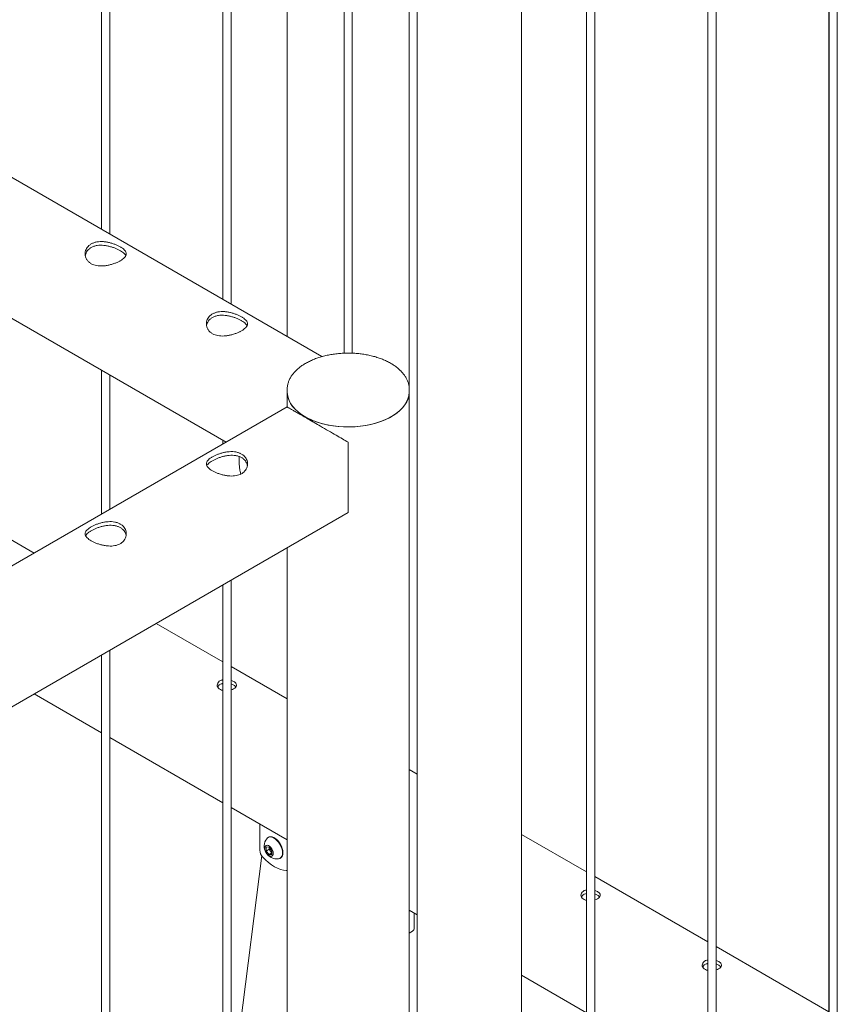
# Paper-space layout 'Sheet2' of a CAD drawing. Units: millimetres. Extents: x 0 to 42, y 0 to 29.8.
# Drawn here: x 35.5 to 36.1, y 16.3 to 17.1 of the extents above; entities that cross this region are included whole.
import ezdxf

# ---------------------------------------------------------------- set-up
doc = ezdxf.new("R2010")
doc.units = ezdxf.units.MM

psp = doc.layouts.new('Sheet2')

# ---------------------------------------------------------------- linework, layer by layer
at = {"color": 7, "linetype": 'Continuous', "lineweight": 0}
for p, q in [((36.13577, 17.72572), (36.13577, 16.32231)), ((36.13584, 17.72576), (36.13584, 14.68976)), ((36.14184, 14.68945), (36.14184, 17.72923)), ((36.04738, 17.6747), (36.04738, 16.37334)), ((36.04745, 17.67474), (36.04745, 14.63873)), ((36.05345, 14.63843), (36.05345, 17.6782)), ((35.96506, 14.5874), (35.96506, 17.62718)), ((35.95899, 17.62367), (35.95899, 16.42436)), ((35.95906, 17.62371), (35.95906, 14.58771)), ((35.91172, 14.533), (35.91172, 17.59515)), ((35.82966, 16.79837), (35.82966, 17.54901)), ((35.83562, 17.55245), (35.83562, 14.533)), ((35.78828, 16.82315), (35.78828, 17.52513)), ((35.78228, 17.52166), (35.78228, 16.82314)), ((35.74076, 17.49769), (35.74076, 16.83534)), ((35.69989, 16.85893), (35.69989, 17.4741)), ((35.69382, 17.4706), (35.69382, 16.86243)), ((35.69389, 17.47064), (35.69389, 16.86239)), ((35.60544, 17.41957), (35.60544, 16.91346)), ((35.60551, 17.41961), (35.60551, 16.91342)), ((35.61151, 16.90996), (35.61151, 17.42307)), ((35.76617, 16.82067), (35.12267, 17.19215)), ((35.07823, 17.11516), (35.69638, 16.75831)), ((35.60544, 16.81081), (35.60544, 16.70581)), ((35.60551, 16.81077), (35.60551, 16.70585)), ((35.61151, 16.70932), (35.61151, 16.80731)), ((35.74078, 16.79669), (35.74078, 16.79679)), ((35.74078, 16.79669), (35.74078, 16.79506)), ((35.74083, 16.79384), (35.74083, 16.78392)), ((35.82973, 13.39008), (35.82973, 16.79384)), ((35.82978, 16.79712), (35.82978, 16.79669)), ((35.82978, 16.79506), (35.82978, 16.79669)), ((35.74078, 16.78395), (35.74083, 16.78512)), ((35.7408, 16.78396), (33.68306, 15.59605)), ((35.749, 16.78018), (35.749, 16.77922)), ((35.7513, 16.77847), (35.7513, 16.77789)), ((35.75961, 16.7731), (35.75961, 16.77407)), ((35.69382, 16.75978), (35.69382, 16.75684)), ((35.69389, 16.75974), (35.69389, 16.75688)), ((33.70846, 15.50806), (35.78523, 16.70696)), ((35.55645, 16.67753), (35.52312, 16.69677)), ((35.74076, 16.68128), (35.74076, 16.51788)), ((35.74083, 16.68133), (35.74083, 15.96358)), ((35.69989, 13.61794), (35.69989, 16.65769)), ((35.69382, 16.65419), (35.69382, 16.57744)), ((35.69389, 16.65423), (35.69389, 13.61833)), ((35.69382, 16.59823), (35.64535, 16.62621)), ((35.61151, 13.56691), (35.61151, 16.60667)), ((35.60551, 16.6032), (35.60551, 13.56731)), ((35.74076, 16.57113), (35.69989, 16.59472)), ((35.70181, 16.58388), (35.69989, 16.58472)), ((35.55645, 16.57488), (35.60551, 16.54656)), ((35.61151, 16.5431), (35.69389, 16.49554)), ((35.74083, 16.51881), (35.74076, 16.52082)), ((35.74076, 16.51695), (35.74081, 16.51942)), ((35.83562, 16.51637), (35.82973, 16.51977)), ((35.69989, 16.49207), (35.74073, 16.4685)), ((35.72086, 16.47997), (35.72086, 16.46094)), ((35.7271, 16.47032), (35.72683, 16.47017)), ((35.95899, 16.44515), (35.91172, 16.47244)), ((35.72546, 16.46314), (35.72758, 16.46333)), ((35.72546, 16.46031), (35.72546, 16.46314)), ((35.72758, 16.46333), (35.7297, 16.46069)), ((35.72767, 16.463), (35.72767, 16.46322)), ((35.72768, 16.46321), (35.72767, 16.463)), ((35.72767, 16.46158), (35.72767, 16.463)), ((35.74076, 16.46854), (35.74076, 16.24755)), ((35.7222, 16.45697), (35.70156, 16.2935)), ((35.72767, 16.46158), (35.72546, 16.46031)), ((35.72758, 16.45767), (35.72546, 16.46031)), ((35.7297, 16.4589), (35.72758, 16.45767)), ((35.7297, 16.45786), (35.72758, 16.45767)), ((35.72873, 16.46027), (35.72767, 16.46158)), ((35.7297, 16.45905), (35.72873, 16.46027)), ((35.7297, 16.46069), (35.7297, 16.45786)), ((35.73558, 16.45501), (35.73585, 16.45517)), ((36.04738, 16.39413), (35.96506, 16.44165)), ((35.96697, 16.43081), (35.96506, 16.43164)), ((35.82973, 16.41712), (35.83562, 16.41372)), ((35.8333, 16.4042), (35.8333, 16.41506)), ((35.82973, 16.40045), (35.83226, 16.40191)), ((36.13577, 16.3431), (36.05345, 16.39062)), ((36.05536, 16.37978), (36.05345, 16.38062)), ((35.91172, 16.36979), (35.95906, 16.34246))]:
    psp.add_line(p, q, dxfattribs=at)
at = {"color": 7, "linetype": 'Continuous', "lineweight": 0, "flags": 128}
for points in [[(35.76336, 16.7727), (35.75997, 16.77393), (35.75679, 16.77532), (35.75384, 16.77687), (35.75115, 16.77857), (35.74873, 16.78041), (35.7466, 16.78236), (35.74478, 16.78441), (35.74329, 16.78655), (35.74214, 16.78876), (35.74134, 16.79101), (35.74089, 16.7933), (35.74078, 16.79506)], [(35.74083, 16.79506), (35.74096, 16.79312), (35.74144, 16.79083), (35.74228, 16.78857), (35.74346, 16.78636), (35.74499, 16.78422), (35.74684, 16.78218), (35.74724, 16.78178)], [(35.76092, 16.77359), (35.76297, 16.77286), (35.76652, 16.77179), (35.77022, 16.77091), (35.77404, 16.77023), (35.77796, 16.76975), (35.78193, 16.76947), (35.78593, 16.7694), (35.78993, 16.76954), (35.79388, 16.76988), (35.79777, 16.77043), (35.80156, 16.77118), (35.80521, 16.77212), (35.8087, 16.77325), (35.81201, 16.77455), (35.81509, 16.77602), (35.81794, 16.77765), (35.82052, 16.77941), (35.82281, 16.7813), (35.8248, 16.78331), (35.82647, 16.78541), (35.82781, 16.78759), (35.8288, 16.78982), (35.82944, 16.79211), (35.82972, 16.79441), (35.82973, 16.79506)], [(35.82978, 16.79506), (35.82977, 16.7945), (35.82951, 16.7922), (35.82889, 16.78992), (35.82791, 16.78769), (35.8266, 16.78551), (35.82495, 16.78341), (35.82298, 16.78141), (35.82071, 16.77951), (35.81816, 16.77774), (35.81533, 16.77611), (35.81227, 16.77463), (35.80899, 16.77332), (35.80552, 16.77218), (35.80189, 16.77122), (35.79812, 16.77046), (35.79425, 16.76989), (35.7903, 16.76953), (35.78632, 16.76937), (35.78233, 16.76942), (35.77836, 16.76968), (35.77445, 16.77014), (35.77062, 16.7708), (35.76691, 16.77166), (35.76336, 16.7727)], [(35.75961, 16.77396), (35.7587, 16.77439), (35.75756, 16.77496)], [(35.78528, 16.70699), (35.78528, 16.70713), (35.78528, 16.70757), (35.78528, 16.70828), (35.78528, 16.70928), (35.78528, 16.71055), (35.78528, 16.71208), (35.78528, 16.71387), (35.78528, 16.71591), (35.78528, 16.71819), (35.78528, 16.72069), (35.78528, 16.7234), (35.78528, 16.72631), (35.78528, 16.72939), (35.78528, 16.73264), (35.78528, 16.73602), (35.78528, 16.73954), (35.78528, 16.74315), (35.78528, 16.74685), (35.78528, 16.75062), (35.78528, 16.75443), (35.78528, 16.75826)], [(35.73739, 16.45902), (35.73726, 16.46053), (35.73689, 16.46213), (35.73628, 16.46374), (35.73547, 16.46531), (35.73448, 16.46676), (35.73335, 16.46805), (35.73214, 16.46911), (35.73089, 16.46991), (35.72965, 16.4704), (35.72848, 16.47058), (35.72742, 16.47043), (35.72651, 16.46995), (35.72589, 16.46931)], [(35.73766, 16.45917), (35.73753, 16.46069), (35.73716, 16.46228), (35.73655, 16.4639), (35.73573, 16.46546), (35.73474, 16.46692), (35.73362, 16.46821), (35.73241, 16.46927), (35.73116, 16.47006), (35.72992, 16.47056), (35.72875, 16.47073), (35.72768, 16.47058), (35.7271, 16.47032)], [(35.73068, 16.45871), (35.73055, 16.45979), (35.73019, 16.46093), (35.72961, 16.46203), (35.72887, 16.46301), (35.72802, 16.46378), (35.72714, 16.46429), (35.7263, 16.46449), (35.72556, 16.46437), (35.72498, 16.46393), (35.72461, 16.46322), (35.72449, 16.46229), (35.72461, 16.46121), (35.72498, 16.46007), (35.72556, 16.45897), (35.7263, 16.45799), (35.72714, 16.45722), (35.72802, 16.45671), (35.72887, 16.45651), (35.72961, 16.45663), (35.73019, 16.45707), (35.73055, 16.45778), (35.73068, 16.45871)], [(35.72286, 16.45611), (35.72492, 16.45394), (35.72706, 16.45199), (35.72925, 16.45029), (35.73147, 16.44886), (35.73369, 16.44773), (35.73589, 16.44689), (35.73802, 16.44637), (35.74008, 16.44617)], [(35.73437, 16.45462), (35.73448, 16.45464), (35.73547, 16.45495), (35.73628, 16.45558), (35.73689, 16.45649), (35.73726, 16.45765), (35.73739, 16.45902)], [(35.74008, 16.44617), (35.74051, 16.44621), (35.74076, 16.44627)]]:
    psp.add_lwpolyline(points, dxfattribs=at)
at = {"color": 7, "linetype": 'Continuous', "lineweight": 0}
for centre, radius, start, end in [((35.77549, 16.80901), 0.03884, 234.0438, 245.85402), ((35.77629, 16.8106), 0.04053, 236.12919, 245.68223), ((35.73336, 16.46383), 0.00927, 143.75387, 276.24075), ((35.73227, 16.46321), 0.00461, 182.64703, 219.76691), ((35.72861, 16.46131), 0.00775, 182.77865, 222.17402), ((35.73185, 16.46271), 0.00396, 218.06194, 237.23283), ((35.7333, 16.45873), 0.00438, 305.51017, 5.79864), ((35.83081, 16.40394), 0.0025, 305.48258, 5.82626)]:
    psp.add_arc(centre, radius, start, end, dxfattribs=at)
for points, knots in [([(35.5979, 16.90278), (35.59735, 16.90242), (35.59625, 16.9017), (35.595, 16.90031), (35.5941, 16.89875), (35.59357, 16.89705), (35.59345, 16.89528), (35.59373, 16.89347), (35.59445, 16.89174), (35.59557, 16.89017), (35.59706, 16.88886), (35.59883, 16.88786), (35.60082, 16.88717), (35.60297, 16.88677), (35.60527, 16.88666), (35.6077, 16.88681), (35.61019, 16.8872), (35.61269, 16.88782), (35.61509, 16.88863), (35.61729, 16.88955), (35.6192, 16.89055), (35.62079, 16.89158), (35.62202, 16.89262), (35.62292, 16.89367), (35.62343, 16.89473), (35.62357, 16.8958), (35.62329, 16.89689), (35.62258, 16.898), (35.62145, 16.8991), (35.61997, 16.90017), (35.61819, 16.90119), (35.61622, 16.90212), (35.61406, 16.90294), (35.61176, 16.90364), (35.60934, 16.90417), (35.60684, 16.90449), (35.60434, 16.90454), (35.60196, 16.90428), (35.59976, 16.90372), (35.59852, 16.90309), (35.5979, 16.90278)], [0, 0, 0, 0, 0.025837, 0.051676, 0.077476, 0.103275, 0.129907, 0.156536, 0.183952, 0.211358, 0.237821, 0.264289, 0.289498, 0.314717, 0.340355, 0.365995, 0.39301, 0.42002, 0.447315, 0.474604, 0.500679, 0.526756, 0.552052, 0.577351, 0.603325, 0.629306, 0.656504, 0.683696, 0.710844, 0.737984, 0.763687, 0.7894, 0.814601, 0.839796, 0.866129, 0.892456, 0.919849, 0.947233, 0.973618, 1, 1, 1, 1]), ([(35.5979, 16.90017), (35.59735, 16.89981), (35.59626, 16.89909), (35.595, 16.8977), (35.59414, 16.89613), (35.59371, 16.89501), (35.59365, 16.89442), (35.59365, 16.89442)], [0, 0, 0, 0, 0.2498927, 0.4998073, 0.7492443, 0.9987848, 1, 1, 1, 1]), ([(35.62314, 16.89426), (35.62298, 16.89455), (35.62262, 16.89521), (35.62155, 16.89623), (35.62011, 16.89729), (35.61836, 16.89831), (35.61641, 16.89925), (35.61429, 16.9001), (35.61202, 16.90083), (35.60963, 16.90141), (35.60714, 16.90179), (35.60464, 16.9019), (35.60219, 16.90169), (35.59988, 16.90115), (35.59856, 16.9005), (35.5979, 16.90017)], [0, 0, 0, 0, 0.065587, 0.14554, 0.225444, 0.300486, 0.375524, 0.448552, 0.521574, 0.598299, 0.675005, 0.755545, 0.836066, 0.918036, 1, 1, 1, 1]), ([(35.68629, 16.85175), (35.68574, 16.85139), (35.68464, 16.85067), (35.68339, 16.84928), (35.68249, 16.84773), (35.68196, 16.84603), (35.68183, 16.84425), (35.68212, 16.84245), (35.68283, 16.84071), (35.68396, 16.83915), (35.68545, 16.83784), (35.68722, 16.83683), (35.68921, 16.83614), (35.69136, 16.83575), (35.69366, 16.83563), (35.69609, 16.83578), (35.69858, 16.83618), (35.70108, 16.8368), (35.70348, 16.8376), (35.70568, 16.83853), (35.70759, 16.83953), (35.70918, 16.84055), (35.71041, 16.8416), (35.7113, 16.84265), (35.71182, 16.8437), (35.71196, 16.84478), (35.71167, 16.84587), (35.71097, 16.84697), (35.70984, 16.84807), (35.70836, 16.84914), (35.70658, 16.85016), (35.7046, 16.85109), (35.70245, 16.85192), (35.70014, 16.85262), (35.69773, 16.85315), (35.69523, 16.85347), (35.69273, 16.85352), (35.69035, 16.85326), (35.68815, 16.85269), (35.68691, 16.85207), (35.68629, 16.85175)], [0, 0, 0, 0, 0.025837, 0.051676, 0.077476, 0.103275, 0.129907, 0.156536, 0.183952, 0.211358, 0.237821, 0.264289, 0.289498, 0.314717, 0.340355, 0.365995, 0.39301, 0.42002, 0.447315, 0.474604, 0.500679, 0.526756, 0.552052, 0.577351, 0.603325, 0.629306, 0.656504, 0.683696, 0.710844, 0.737984, 0.763687, 0.7894, 0.814601, 0.839796, 0.866129, 0.892456, 0.919849, 0.947233, 0.973618, 1, 1, 1, 1]), ([(35.71153, 16.84323), (35.71137, 16.84353), (35.71101, 16.84418), (35.70994, 16.8452), (35.7085, 16.84626), (35.70674, 16.84728), (35.7048, 16.84823), (35.70267, 16.84907), (35.70041, 16.84981), (35.69802, 16.85038), (35.69553, 16.85076), (35.69303, 16.85087), (35.69058, 16.85067), (35.68827, 16.85013), (35.68695, 16.84947), (35.68629, 16.84914)], [0, 0, 0, 0, 0.065587, 0.14554, 0.225444, 0.300486, 0.375524, 0.448552, 0.521574, 0.598299, 0.675005, 0.755545, 0.836066, 0.918036, 1, 1, 1, 1]), ([(35.68629, 16.84914), (35.68574, 16.84878), (35.68465, 16.84806), (35.68339, 16.84667), (35.68252, 16.8451), (35.6821, 16.84398), (35.68204, 16.8434), (35.68204, 16.84339)], [0, 0, 0, 0, 0.2498927, 0.4998073, 0.7492443, 0.9987848, 1, 1, 1, 1]), ([(35.82975, 16.79716), (35.82972, 16.79778), (35.82966, 16.79916), (35.82917, 16.80127), (35.82839, 16.80347), (35.82729, 16.80562), (35.82589, 16.8077), (35.8242, 16.80971), (35.82223, 16.81163), (35.81999, 16.81343), (35.8175, 16.81512), (35.81478, 16.81667), (35.81185, 16.81807), (35.80873, 16.81932), (35.80545, 16.82041), (35.80203, 16.82133), (35.79849, 16.82208), (35.79486, 16.82264), (35.79116, 16.82302), (35.78743, 16.82322), (35.78368, 16.82324), (35.77994, 16.82306), (35.77623, 16.82271), (35.77259, 16.82217), (35.76904, 16.82145), (35.7656, 16.82056), (35.7623, 16.81949), (35.75916, 16.81826), (35.7562, 16.81688), (35.75344, 16.81534), (35.7509, 16.81367), (35.74861, 16.81187), (35.74658, 16.80994), (35.74483, 16.80791), (35.74338, 16.80579), (35.74224, 16.80361), (35.74141, 16.80137), (35.74093, 16.7991), (35.74075, 16.79757), (35.74078, 16.79681), (35.74078, 16.7968)], [0, 0, 0, 0, 0.021794, 0.047991, 0.074283, 0.100759, 0.127471, 0.154416, 0.181555, 0.208835, 0.2362, 0.263601, 0.29101, 0.318402, 0.345774, 0.373121, 0.400447, 0.427758, 0.455049, 0.482338, 0.509624, 0.536908, 0.564197, 0.591497, 0.618813, 0.64615, 0.673513, 0.700904, 0.72833, 0.755786, 0.78327, 0.810763, 0.838233, 0.865634, 0.892905, 0.91998, 0.946809, 0.973374, 0.999723, 1, 1, 1, 1]), ([(35.78528, 16.75826), (35.78386, 16.75908), (35.78101, 16.76073), (35.7762, 16.76351), (35.77086, 16.7666), (35.76543, 16.76973), (35.76043, 16.77262), (35.75604, 16.77516), (35.75202, 16.77748), (35.74864, 16.77943), (35.74588, 16.78102), (35.7435, 16.78239), (35.74172, 16.78342), (35.74087, 16.7839), (35.74083, 16.78392), (35.74081, 16.78393)], [0, 0, 0, 0, 0.068205, 0.137072, 0.223696, 0.312551, 0.385098, 0.459662, 0.53225, 0.607157, 0.676947, 0.748382, 0.845574, 0.945562, 1, 1, 1, 1]), ([(35.68629, 16.73746), (35.68574, 16.7378), (35.68464, 16.73847), (35.68339, 16.73953), (35.68249, 16.74059), (35.68196, 16.74166), (35.68183, 16.74273), (35.68212, 16.74383), (35.68284, 16.74493), (35.68396, 16.74603), (35.68545, 16.7471), (35.68722, 16.74812), (35.68921, 16.74905), (35.69136, 16.74987), (35.69366, 16.75057), (35.69609, 16.7511), (35.69858, 16.75142), (35.70108, 16.75147), (35.70348, 16.7512), (35.70568, 16.75062), (35.70759, 16.74972), (35.70918, 16.74858), (35.71041, 16.74721), (35.7113, 16.74567), (35.71182, 16.74399), (35.71196, 16.74221), (35.71167, 16.74042), (35.71097, 16.73868), (35.70984, 16.73711), (35.70836, 16.7358), (35.70658, 16.73479), (35.7046, 16.73409), (35.70245, 16.7337), (35.70014, 16.73358), (35.69773, 16.73373), (35.69523, 16.73412), (35.69273, 16.73474), (35.69034, 16.73554), (35.68815, 16.73645), (35.68691, 16.73712), (35.68629, 16.73746)], [0, 0, 0, 0, 0.0258406, 0.0516752, 0.0774731, 0.1032727, 0.1299033, 0.1565351, 0.1839496, 0.2113624, 0.2378249, 0.2642862, 0.2894995, 0.3147171, 0.3403555, 0.3659888, 0.3930082, 0.4200235, 0.4473159, 0.4746081, 0.5006795, 0.5267512, 0.5520509, 0.577349, 0.6033284, 0.6293082, 0.656504, 0.6836959, 0.7108428, 0.7379825, 0.7636908, 0.7894008, 0.8145976, 0.8397972, 0.8661256, 0.8924506, 0.919843, 0.9472292, 0.9736201, 1, 1, 1, 1]), ([(35.68226, 16.74119), (35.68244, 16.74151), (35.68283, 16.74219), (35.68393, 16.74322), (35.68541, 16.74429), (35.68717, 16.7453), (35.68914, 16.74624), (35.69127, 16.74708), (35.69354, 16.7478), (35.69595, 16.74837), (35.69843, 16.74873), (35.70094, 16.74882), (35.70335, 16.74859), (35.70556, 16.74804), (35.70749, 16.74717), (35.70909, 16.74604), (35.71035, 16.74468), (35.71122, 16.74314), (35.71168, 16.74199), (35.71174, 16.74136), (35.71174, 16.74131)], [0, 0, 0, 0, 0.054341, 0.116278, 0.175793, 0.235299, 0.29148, 0.347681, 0.404905, 0.462133, 0.522972, 0.583808, 0.645481, 0.707125, 0.765671, 0.824209, 0.880647, 0.937108, 0.995182, 1, 1, 1, 1]), ([(35.70582, 16.74786), (35.70577, 16.74711), (35.70567, 16.74541), (35.70578, 16.7426), (35.70611, 16.73946), (35.70652, 16.73694), (35.70688, 16.73547), (35.70697, 16.73508)], [0, 0, 0, 0, 0.186808, 0.429282, 0.671711, 0.914013, 1, 1, 1, 1]), ([(35.5979, 16.68643), (35.59735, 16.68677), (35.59625, 16.68745), (35.595, 16.68851), (35.5941, 16.68956), (35.59357, 16.69063), (35.59345, 16.69171), (35.59373, 16.6928), (35.59445, 16.6939), (35.59557, 16.695), (35.59706, 16.69608), (35.59883, 16.69709), (35.60082, 16.69802), (35.60297, 16.69885), (35.60527, 16.69954), (35.6077, 16.70008), (35.61019, 16.70039), (35.61269, 16.70044), (35.61509, 16.70017), (35.61729, 16.69959), (35.6192, 16.6987), (35.62079, 16.69755), (35.62203, 16.69618), (35.62292, 16.69464), (35.62343, 16.69297), (35.62357, 16.69119), (35.62329, 16.68939), (35.62258, 16.68765), (35.62145, 16.68609), (35.61997, 16.68477), (35.61819, 16.68377), (35.61622, 16.68307), (35.61406, 16.68268), (35.61176, 16.68256), (35.60934, 16.6827), (35.60684, 16.6831), (35.60434, 16.68372), (35.60196, 16.68451), (35.59976, 16.68543), (35.59852, 16.6861), (35.5979, 16.68643)], [0, 0, 0, 0, 0.0258406, 0.0516752, 0.0774731, 0.1032727, 0.1299033, 0.1565351, 0.1839496, 0.2113624, 0.2378249, 0.2642862, 0.2894995, 0.3147171, 0.3403555, 0.3659888, 0.3930082, 0.4200235, 0.4473159, 0.4746081, 0.5006795, 0.5267512, 0.5520509, 0.577349, 0.6033284, 0.6293082, 0.656504, 0.6836959, 0.7108428, 0.7379825, 0.7636908, 0.7894008, 0.8145976, 0.8397972, 0.8661256, 0.8924506, 0.919843, 0.9472292, 0.9736201, 1, 1, 1, 1]), ([(35.59387, 16.69016), (35.59405, 16.69048), (35.59444, 16.69116), (35.59554, 16.6922), (35.59702, 16.69327), (35.59878, 16.69427), (35.60075, 16.69521), (35.60288, 16.69605), (35.60515, 16.69677), (35.60756, 16.69734), (35.61004, 16.6977), (35.61255, 16.6978), (35.61496, 16.69757), (35.61717, 16.69702), (35.61911, 16.69614), (35.6207, 16.69501), (35.62196, 16.69365), (35.62284, 16.69212), (35.62329, 16.69096), (35.62335, 16.69033), (35.62335, 16.69028)], [0, 0, 0, 0, 0.054341, 0.116278, 0.175793, 0.235299, 0.29148, 0.347681, 0.404905, 0.462133, 0.522972, 0.583808, 0.645481, 0.707125, 0.765671, 0.824209, 0.880647, 0.937108, 0.995182, 1, 1, 1, 1]), ([(35.69389, 16.58504), (35.69362, 16.585), (35.6926, 16.58484), (35.69123, 16.58405), (35.69005, 16.58279), (35.68964, 16.58127), (35.69002, 16.57974), (35.69119, 16.57845), (35.69257, 16.57764), (35.6936, 16.57748), (35.69389, 16.57743)], [0, 0, 0, 0, 0.054842, 0.202697, 0.349235, 0.496389, 0.645138, 0.794049, 0.94133, 1, 1, 1, 1]), ([(35.69389, 16.58243), (35.69362, 16.58239), (35.6926, 16.58223), (35.69129, 16.58143), (35.69028, 16.58055), (35.69014, 16.57998), (35.69012, 16.5799)], [0, 0, 0, 0, 0.146676, 0.544338, 0.937827, 1, 1, 1, 1]), ([(35.69989, 16.57776), (35.70055, 16.57801), (35.70189, 16.57852), (35.70325, 16.5796), (35.70395, 16.58078), (35.70384, 16.582), (35.70306, 16.58307), (35.70218, 16.58365), (35.70181, 16.58388)], [0, 0, 0, 0, 0.1701616, 0.3453687, 0.5204031, 0.6972898, 0.875187, 1, 1, 1, 1]), ([(35.70181, 16.58123), (35.70123, 16.58159), (35.70066, 16.58194), (35.69989, 16.58207), (35.69989, 16.58207)], [0, 0, 0, 0, 0.999266, 1, 1, 1, 1]), ([(35.7033, 16.5799), (35.70318, 16.5801), (35.70287, 16.58058), (35.7022, 16.58099), (35.70181, 16.58123)], [0, 0, 0, 0, 0.419097, 1, 1, 1, 1]), ([(35.95906, 16.43197), (35.95878, 16.43193), (35.95777, 16.43176), (35.9564, 16.43098), (35.95522, 16.42971), (35.95481, 16.42819), (35.95519, 16.42666), (35.95635, 16.42537), (35.95774, 16.42457), (35.95877, 16.4244), (35.95906, 16.42435)], [0, 0, 0, 0, 0.054842, 0.202697, 0.349235, 0.496389, 0.645138, 0.794049, 0.94133, 1, 1, 1, 1]), ([(35.95906, 16.42935), (35.95879, 16.42931), (35.95777, 16.42915), (35.95645, 16.42836), (35.95545, 16.42748), (35.95531, 16.4269), (35.95529, 16.42683)], [0, 0, 0, 0, 0.146676, 0.544338, 0.937827, 1, 1, 1, 1]), ([(35.96506, 16.42468), (35.96572, 16.42493), (35.96705, 16.42544), (35.96842, 16.42652), (35.96912, 16.4277), (35.96901, 16.42892), (35.96823, 16.42999), (35.96734, 16.43057), (35.96697, 16.43081)], [0, 0, 0, 0, 0.1701616, 0.3453687, 0.5204031, 0.6972898, 0.875187, 1, 1, 1, 1]), ([(35.96697, 16.42816), (35.9664, 16.42851), (35.96583, 16.42886), (35.96506, 16.429), (35.96506, 16.429)], [0, 0, 0, 0, 0.999266, 1, 1, 1, 1]), ([(35.96847, 16.42682), (35.96834, 16.42702), (35.96804, 16.4275), (35.96736, 16.42792), (35.96697, 16.42816)], [0, 0, 0, 0, 0.419097, 1, 1, 1, 1]), ([(36.04745, 16.38094), (36.04717, 16.3809), (36.04616, 16.38074), (36.04479, 16.37995), (36.04361, 16.37868), (36.0432, 16.37717), (36.04357, 16.37564), (36.04474, 16.37435), (36.04612, 16.37354), (36.04715, 16.37337), (36.04745, 16.37332)], [0, 0, 0, 0, 0.054842, 0.202697, 0.349235, 0.496389, 0.645138, 0.794049, 0.94133, 1, 1, 1, 1]), ([(36.04745, 16.37833), (36.04717, 16.37828), (36.04616, 16.37813), (36.04484, 16.37733), (36.04383, 16.37645), (36.04369, 16.37588), (36.04367, 16.3758)], [0, 0, 0, 0, 0.146676, 0.544338, 0.937827, 1, 1, 1, 1]), ([(36.05345, 16.37366), (36.05411, 16.37391), (36.05544, 16.37442), (36.05681, 16.37549), (36.05751, 16.37667), (36.0574, 16.37789), (36.05662, 16.37896), (36.05573, 16.37954), (36.05536, 16.37978)], [0, 0, 0, 0, 0.1701616, 0.3453687, 0.5204031, 0.6972898, 0.875187, 1, 1, 1, 1]), ([(36.05536, 16.37713), (36.05479, 16.37748), (36.05421, 16.37783), (36.05345, 16.37797), (36.05345, 16.37797)], [0, 0, 0, 0, 0.999266, 1, 1, 1, 1]), ([(36.05686, 16.37579), (36.05673, 16.376), (36.05643, 16.37648), (36.05575, 16.37689), (36.05536, 16.37713)], [0, 0, 0, 0, 0.419097, 1, 1, 1, 1])]:
    psp.add_open_spline(points, degree=3, knots=knots, dxfattribs=at)

doc.saveas('drawing.dxf')
